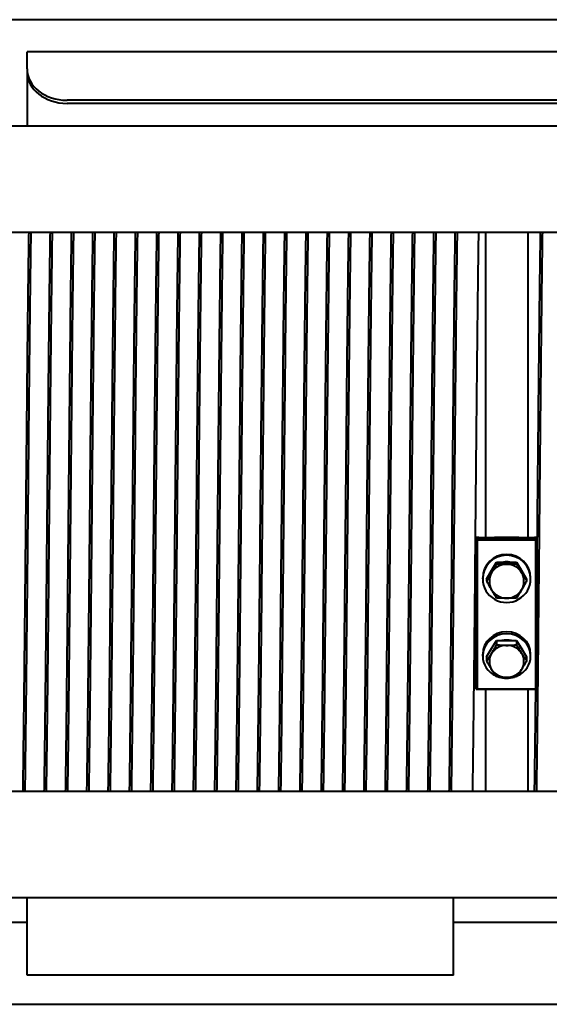
# Model space of a CAD drawing. Units: millimetres. Extents: x 0 to 594, y 0 to 420.
# Drawn here: x 95 to 115, y 102 to 139 of the extents above; entities that cross this region are included whole.
import ezdxf

# ---------------------------------------------------------------- set-up
doc = ezdxf.new("R2010")
doc.units = ezdxf.units.MM
doc.linetypes.add('K5LT_BASIC', pattern=[0])
doc.layers.add('Системный слой (5)', color=7, linetype='Continuous')

msp = doc.modelspace()

# ---------------------------------------------------------------- linework, layer by layer
at = {"layer": 'Системный слой (5)', "color": 150, "linetype": 'K5LT_BASIC', "lineweight": 40, "true_color": 0x0080ff}
for p, q in [((297.7081, 138.8478), (74.2081, 138.8478)), ((95.4081, 137.4903), (95.4081, 137.642)), ((291.4081, 137.642), (95.4081, 137.642)), ((95.4081, 137.0074), (95.4081, 137.4903)), ((95.4081, 137.0074), (95.4081, 136.8913)), ((95.4081, 136.8913), (95.4081, 134.8478)), ((289.9081, 135.8199), (96.9081, 135.8199)), ((289.9081, 135.7038), (96.9081, 135.7038)), ((121.9081, 134.8478), (74.2081, 134.8478)), ((121.9081, 130.8478), (74.2081, 130.8478)), ((112.6081, 130.8478), (112.6081, 120.3478)), ((114.2081, 130.8478), (114.2081, 120.3478)), ((112.6081, 120.3478), (112.6081, 119.3819)), ((114.2081, 120.3478), (114.2081, 119.3819)), ((112.3652, 119.3877), (112.2581, 119.3877)), ((112.2581, 119.3877), (112.2581, 119.3502)), ((112.2581, 119.3502), (114.5581, 119.3502)), ((112.2581, 113.6857), (112.2581, 119.3502)), ((112.3081, 119.2974), (114.5081, 119.2974)), ((112.3081, 113.7061), (112.3081, 119.2974)), ((112.4652, 119.3819), (112.3652, 119.3877)), ((112.751, 119.3819), (112.4652, 119.3819)), ((112.951, 119.3935), (112.751, 119.3819)), ((113.8652, 119.3935), (112.951, 119.3935)), ((114.0652, 119.3819), (113.8652, 119.3935)), ((114.351, 119.3819), (114.0652, 119.3819)), ((114.451, 119.3877), (114.351, 119.3819)), ((114.5581, 119.3877), (114.451, 119.3877)), ((114.5081, 113.7061), (114.5081, 119.2974)), ((114.5581, 119.3502), (114.5581, 119.3877)), ((114.5581, 113.6857), (114.5581, 119.3502)), ((112.8452, 118.1457), (113.0328, 118.4662)), ((113.0328, 118.4662), (113.0328, 118.3978)), ((113.0328, 118.4662), (113.4081, 118.4662)), ((113.4081, 118.4662), (113.7834, 118.4662)), ((113.7834, 118.4662), (113.7834, 118.3978)), ((113.7834, 118.4662), (113.971, 118.1457)), ((112.6575, 117.8252), (112.8452, 118.1457)), ((113.971, 118.1457), (114.1586, 117.8252)), ((112.5081, 117.8352), (112.5081, 117.8684)), ((112.6575, 117.8252), (112.6575, 117.7568)), ((114.1586, 117.8252), (114.1586, 117.7568)), ((114.3081, 117.8352), (114.3081, 117.8684)), ((112.8452, 115.2123), (113.0328, 115.5135)), ((113.0328, 115.5135), (113.0328, 115.3588)), ((113.0328, 115.5135), (113.4081, 115.5135)), ((113.4081, 115.5135), (113.7834, 115.5135)), ((113.7834, 115.5135), (113.7834, 115.3588)), ((113.7834, 115.5135), (113.971, 115.2123)), ((112.6575, 114.9111), (112.8452, 115.2123)), ((113.971, 115.2123), (114.1586, 114.9111)), ((112.5081, 114.9337), (112.5081, 115.0088)), ((112.6575, 114.9111), (112.6575, 114.7564)), ((114.1586, 114.9111), (114.1586, 114.7564)), ((114.3081, 114.9337), (114.3081, 115.0088)), ((112.2581, 113.6857), (114.5581, 113.6857)), ((112.3081, 113.7061), (114.5081, 113.7061)), ((112.6081, 113.6856), (112.6081, 109.8478)), ((114.2081, 113.6856), (114.2081, 109.8478)), ((152.9731, 109.8478), (74.2081, 109.8478)), ((152.9731, 105.8478), (74.2081, 105.8478)), ((95.4081, 102.9386), (95.4081, 105.8478)), ((111.4081, 102.9386), (111.4081, 105.8478)), ((74.4581, 104.9386), (95.4081, 104.9386)), ((111.4081, 104.9386), (115.4081, 104.9386)), ((111.4081, 102.9386), (95.4081, 102.9386)), ((74.2081, 101.8478), (297.7081, 101.8478))]:
    msp.add_line(p, q, dxfattribs=at)
for centre, major_axis, ratio, start_param, end_param in [((96.9081, 137.0074), (-1.5, 0), 0.7916422, 0, 1.5707963), ((96.9081, 136.8913), (1.5, 0), 0.7916422, 3.1415927, 4.712389), ((113.4081, 117.8684), (-0.9, 0), 0.9861138, 4.712389, 6.2831853), ((113.4081, 117.8352), (-0.9, 0), 0.9861138, 4.712389, 6.2831853), ((113.4081, 117.8352), (0.65, 0), 0.9861138, 1.3942408, 1.7473518), ((113.4081, 117.8684), (-0.9, 0), 0.9861138, 3.1415927, 4.712389), ((113.4081, 117.8352), (-0.9, 0), 0.9861138, 3.1415927, 4.712389), ((113.4081, 117.7472), (-0.65, 0), 0.9861138, 5.7595865, 6.8067841), ((113.4081, 117.8352), (0.65, 0), 0.9861138, 2.4932315, 2.7427563), ((113.4081, 117.7472), (-0.65, 0), 0.9861138, 4.712389, 5.7595865), ((113.4081, 117.7472), (-0.65, 0), 0.9861138, 3.6651914, 4.712389), ((113.4081, 117.8352), (0.65, 0), 0.9861138, 0.3988364, 0.6483612), ((113.4081, 117.7472), (0.65, 0), 0.9861138, 5.7595865, 6.8067841), ((113.4081, 117.8352), (-0.9, 0), 0.9861138, 0, 3.1415927), ((113.4081, 117.7472), (0.65, 0), 0.9861138, 3.6651914, 4.712389), ((113.4081, 117.7472), (0.65, 0), 0.9861138, 4.712389, 5.7595865), ((113.4081, 115.0088), (-0.9, 0), 0.9267947, 4.712389, 6.2831853), ((113.4081, 115.0088), (-0.9, 0), 0.9267947, 3.1415927, 4.712389), ((113.4081, 114.9337), (-0.9, 0), 0.9267947, 4.712389, 6.2831853), ((113.4081, 114.9337), (0.65, 0), 0.9267947, 1.296418, 1.8451746), ((113.4081, 114.9337), (-0.9, 0), 0.9267947, 3.1415927, 4.712389), ((113.4081, 114.9337), (0.65, 0), 0.9267947, 2.4242844, 2.8117033), ((113.4081, 114.7346), (-0.65, 0), 0.9267947, 4.712389, 5.7595865), ((113.4081, 114.7346), (-0.65, 0), 0.9267947, 3.6651914, 4.712389), ((113.4081, 114.9337), (0.65, 0), 0.9267947, 0.3298893, 0.7173082), ((113.4081, 114.9337), (-0.9, 0), 0.9267947, 0, 1.1130303), ((113.4081, 114.7346), (-0.65, 0), 0.9267947, 5.7595865, 6.8067841), ((113.4081, 114.9337), (-0.9, 0), 0.9267947, 2.0285623, 3.1415927), ((113.4081, 114.7346), (0.65, 0), 0.9267947, 5.7595865, 6.8067841), ((113.4081, 114.7346), (0.65, 0), 0.9267947, 3.6651914, 4.712389), ((113.4081, 114.7346), (0.65, 0), 0.9267947, 4.712389, 5.7595865), ((113.4081, 114.9337), (-0.9, 0), 0.9267947, 1.2348095, 1.9067832)]:
    msp.add_ellipse(centre, major_axis=major_axis, ratio=ratio, start_param=start_param, end_param=end_param, dxfattribs=at)
for points, knots in [([(95.2551, 109.8478), (95.2598, 110.1642), (95.2692, 110.84), (95.2833, 111.9703), (95.2974, 113.2034), (95.3115, 114.5242), (95.3256, 115.9164), (95.3397, 117.363), (95.3585, 119.3406), (95.3774, 121.355), (95.3962, 123.3326), (95.4103, 124.7792), (95.4244, 126.1714), (95.4385, 127.4922), (95.4526, 128.7253), (95.4667, 129.8556), (95.4761, 130.5314), (95.4808, 130.8478)], [0.6842272, 0.6842272, 0.6842272, 0.6842272, 0.7950483, 0.9058695, 1.0166906, 1.1275118, 1.2383329, 1.349154, 1.4599752, 1.6816175, 1.7924386, 1.9032597, 2.0140809, 2.124902, 2.2357232, 2.3465443, 2.4573654, 2.4573654, 2.4573654, 2.4573654]), ([(95.3353, 109.8478), (95.3401, 110.1642), (95.3495, 110.84), (95.3636, 111.9703), (95.3777, 113.2034), (95.3918, 114.5242), (95.4059, 115.9164), (95.42, 117.363), (95.4388, 119.3406), (95.4576, 121.355), (95.4764, 123.3326), (95.4906, 124.7792), (95.5047, 126.1714), (95.5188, 127.4922), (95.5329, 128.7253), (95.547, 129.8556), (95.5564, 130.5314), (95.5611, 130.8478)], [0.6842272, 0.6842272, 0.6842272, 0.6842272, 0.7950484, 0.9058695, 1.0166906, 1.1275118, 1.2383329, 1.3491541, 1.4599752, 1.6816175, 1.7924386, 1.9032598, 2.0140809, 2.124902, 2.2357232, 2.3465443, 2.4573655, 2.4573655, 2.4573655, 2.4573655]), ([(96.0551, 109.8478), (96.0598, 110.1642), (96.0692, 110.84), (96.0833, 111.9703), (96.0974, 113.2034), (96.1115, 114.5242), (96.1256, 115.9164), (96.1397, 117.363), (96.1585, 119.3406), (96.1774, 121.355), (96.1962, 123.3326), (96.2103, 124.7792), (96.2244, 126.1714), (96.2385, 127.4922), (96.2526, 128.7253), (96.2667, 129.8556), (96.2761, 130.5314), (96.2808, 130.8478)], [6.9674125, 6.9674125, 6.9674125, 6.9674125, 7.0782336, 7.1890548, 7.2998759, 7.4106971, 7.5215182, 7.6323393, 7.7431605, 7.9648028, 8.0756239, 8.186445, 8.2972662, 8.4080873, 8.5189085, 8.6297296, 8.7405507, 8.7405507, 8.7405507, 8.7405507]), ([(96.1353, 109.8478), (96.1401, 110.1642), (96.1495, 110.84), (96.1636, 111.9703), (96.1777, 113.2034), (96.1918, 114.5242), (96.2059, 115.9164), (96.22, 117.363), (96.2388, 119.3406), (96.2576, 121.355), (96.2764, 123.3326), (96.2906, 124.7792), (96.3047, 126.1714), (96.3188, 127.4922), (96.3329, 128.7253), (96.347, 129.8556), (96.3564, 130.5314), (96.3611, 130.8478)], [6.9674125, 6.9674125, 6.9674125, 6.9674125, 7.0782337, 7.1890548, 7.2998759, 7.4106971, 7.5215182, 7.6323394, 7.7431605, 7.9648028, 8.0756239, 8.1864451, 8.2972662, 8.4080873, 8.5189085, 8.6297296, 8.7405508, 8.7405508, 8.7405508, 8.7405508]), ([(96.8551, 109.8478), (96.8598, 110.1642), (96.8692, 110.84), (96.8833, 111.9703), (96.8974, 113.2034), (96.9115, 114.5242), (96.9256, 115.9164), (96.9397, 117.363), (96.9585, 119.3406), (96.9774, 121.355), (96.9962, 123.3326), (97.0103, 124.7792), (97.0244, 126.1714), (97.0385, 127.4922), (97.0526, 128.7253), (97.0667, 129.8556), (97.0761, 130.5314), (97.0808, 130.8478)], [13.2505978, 13.2505978, 13.2505978, 13.2505978, 13.3614189, 13.4722401, 13.5830612, 13.6938824, 13.8047035, 13.9155246, 14.0263458, 14.2479881, 14.3588092, 14.4696304, 14.5804515, 14.6912726, 14.8020938, 14.9129149, 15.0237361, 15.0237361, 15.0237361, 15.0237361]), ([(96.9353, 109.8478), (96.9401, 110.1642), (96.9495, 110.84), (96.9636, 111.9703), (96.9777, 113.2034), (96.9918, 114.5242), (97.0059, 115.9164), (97.02, 117.363), (97.0388, 119.3406), (97.0576, 121.355), (97.0764, 123.3326), (97.0906, 124.7792), (97.1047, 126.1714), (97.1188, 127.4922), (97.1329, 128.7253), (97.147, 129.8556), (97.1564, 130.5314), (97.1611, 130.8478)], [13.2505978, 13.2505978, 13.2505978, 13.2505978, 13.361419, 13.4722401, 13.5830613, 13.6938824, 13.8047035, 13.9155247, 14.0263458, 14.2479881, 14.3588092, 14.4696304, 14.5804515, 14.6912727, 14.8020938, 14.9129149, 15.0237361, 15.0237361, 15.0237361, 15.0237361]), ([(97.6551, 109.8478), (97.6598, 110.1642), (97.6692, 110.84), (97.6833, 111.9703), (97.6974, 113.2034), (97.7115, 114.5242), (97.7256, 115.9164), (97.7397, 117.363), (97.7585, 119.3406), (97.7774, 121.355), (97.7962, 123.3326), (97.8103, 124.7792), (97.8244, 126.1714), (97.8385, 127.4922), (97.8526, 128.7253), (97.8667, 129.8556), (97.8761, 130.5314), (97.8808, 130.8478)], [19.5337831, 19.5337831, 19.5337831, 19.5337831, 19.6446043, 19.7554254, 19.8662465, 19.9770677, 20.0878888, 20.19871, 20.3095311, 20.5311734, 20.6419945, 20.7528157, 20.8636368, 20.9744579, 21.0852791, 21.1961002, 21.3069214, 21.3069214, 21.3069214, 21.3069214]), ([(97.7353, 109.8478), (97.7401, 110.1642), (97.7495, 110.84), (97.7636, 111.9703), (97.7777, 113.2034), (97.7918, 114.5242), (97.8059, 115.9164), (97.82, 117.363), (97.8388, 119.3406), (97.8576, 121.355), (97.8764, 123.3326), (97.8906, 124.7792), (97.9047, 126.1714), (97.9188, 127.4922), (97.9329, 128.7253), (97.947, 129.8556), (97.9564, 130.5314), (97.9611, 130.8478)], [19.5337831, 19.5337831, 19.5337831, 19.5337831, 19.6446043, 19.7554254, 19.8662466, 19.9770677, 20.0878888, 20.19871, 20.3095311, 20.5311734, 20.6419945, 20.7528157, 20.8636368, 20.974458, 21.0852791, 21.1961002, 21.3069214, 21.3069214, 21.3069214, 21.3069214]), ([(98.4551, 109.8478), (98.4598, 110.1642), (98.4692, 110.84), (98.4833, 111.9703), (98.4974, 113.2034), (98.5115, 114.5242), (98.5256, 115.9164), (98.5397, 117.363), (98.5585, 119.3406), (98.5774, 121.355), (98.5962, 123.3326), (98.6103, 124.7792), (98.6244, 126.1714), (98.6385, 127.4922), (98.6526, 128.7253), (98.6667, 129.8556), (98.6761, 130.5314), (98.6808, 130.8478)], [25.8169684, 25.8169684, 25.8169684, 25.8169684, 25.9277896, 26.0386107, 26.1494318, 26.260253, 26.3710741, 26.4818953, 26.5927164, 26.8143587, 26.9251798, 27.036001, 27.1468221, 27.2576432, 27.3684644, 27.4792855, 27.5901067, 27.5901067, 27.5901067, 27.5901067]), ([(98.5353, 109.8478), (98.5401, 110.1642), (98.5495, 110.84), (98.5636, 111.9703), (98.5777, 113.2034), (98.5918, 114.5242), (98.6059, 115.9164), (98.62, 117.363), (98.6388, 119.3406), (98.6576, 121.355), (98.6764, 123.3326), (98.6906, 124.7792), (98.7047, 126.1714), (98.7188, 127.4922), (98.7329, 128.7253), (98.747, 129.8556), (98.7564, 130.5314), (98.7611, 130.8478)], [25.8169684, 25.8169684, 25.8169684, 25.8169684, 25.9277896, 26.0386107, 26.1494319, 26.260253, 26.3710741, 26.4818953, 26.5927164, 26.8143587, 26.9251798, 27.036001, 27.1468221, 27.2576433, 27.3684644, 27.4792855, 27.5901067, 27.5901067, 27.5901067, 27.5901067]), ([(99.2551, 109.8478), (99.2598, 110.1642), (99.2692, 110.84), (99.2833, 111.9703), (99.2974, 113.2034), (99.3115, 114.5242), (99.3256, 115.9164), (99.3397, 117.363), (99.3585, 119.3406), (99.3774, 121.355), (99.3962, 123.3326), (99.4103, 124.7792), (99.4244, 126.1714), (99.4385, 127.4922), (99.4526, 128.7253), (99.4667, 129.8556), (99.4761, 130.5314), (99.4808, 130.8478)], [32.1001537, 32.1001537, 32.1001537, 32.1001537, 32.2109749, 32.321796, 32.4326172, 32.5434383, 32.6542594, 32.7650806, 32.8759017, 33.097544, 33.2083651, 33.3191863, 33.4300074, 33.5408286, 33.6516497, 33.7624708, 33.873292, 33.873292, 33.873292, 33.873292]), ([(99.3353, 109.8478), (99.3401, 110.1642), (99.3495, 110.84), (99.3636, 111.9703), (99.3777, 113.2034), (99.3918, 114.5242), (99.4059, 115.9164), (99.42, 117.363), (99.4388, 119.3406), (99.4576, 121.355), (99.4764, 123.3326), (99.4906, 124.7792), (99.5047, 126.1714), (99.5188, 127.4922), (99.5329, 128.7253), (99.547, 129.8556), (99.5564, 130.5314), (99.5611, 130.8478)], [32.1001538, 32.1001538, 32.1001538, 32.1001538, 32.2109749, 32.321796, 32.4326172, 32.5434383, 32.6542595, 32.7650806, 32.8759017, 33.097544, 33.2083652, 33.3191863, 33.4300074, 33.5408286, 33.6516497, 33.7624709, 33.873292, 33.873292, 33.873292, 33.873292]), ([(100.0551, 109.8478), (100.0598, 110.1642), (100.0692, 110.84), (100.0833, 111.9703), (100.0974, 113.2034), (100.1115, 114.5242), (100.1256, 115.9164), (100.1397, 117.363), (100.1585, 119.3406), (100.1774, 121.355), (100.1962, 123.3326), (100.2103, 124.7792), (100.2244, 126.1714), (100.2385, 127.4922), (100.2526, 128.7253), (100.2667, 129.8556), (100.2761, 130.5314), (100.2808, 130.8478)], [38.383339, 38.383339, 38.383339, 38.383339, 38.4941602, 38.6049813, 38.7158025, 38.8266236, 38.9374447, 39.0482659, 39.159087, 39.3807293, 39.4915504, 39.6023716, 39.7131927, 39.8240139, 39.934835, 40.0456561, 40.1564773, 40.1564773, 40.1564773, 40.1564773]), ([(100.1353, 109.8478), (100.1401, 110.1642), (100.1495, 110.84), (100.1636, 111.9703), (100.1777, 113.2034), (100.1918, 114.5242), (100.2059, 115.9164), (100.22, 117.363), (100.2388, 119.3406), (100.2576, 121.355), (100.2764, 123.3326), (100.2906, 124.7792), (100.3047, 126.1714), (100.3188, 127.4922), (100.3329, 128.7253), (100.347, 129.8556), (100.3564, 130.5314), (100.3611, 130.8478)], [38.3833391, 38.3833391, 38.3833391, 38.3833391, 38.4941602, 38.6049813, 38.7158025, 38.8266236, 38.9374448, 39.0482659, 39.159087, 39.3807293, 39.4915505, 39.6023716, 39.7131927, 39.8240139, 39.934835, 40.0456562, 40.1564773, 40.1564773, 40.1564773, 40.1564773]), ([(100.8551, 109.8478), (100.8598, 110.1642), (100.8692, 110.84), (100.8833, 111.9703), (100.8974, 113.2034), (100.9115, 114.5242), (100.9256, 115.9164), (100.9397, 117.363), (100.9585, 119.3406), (100.9774, 121.355), (100.9962, 123.3326), (101.0103, 124.7792), (101.0244, 126.1714), (101.0385, 127.4922), (101.0526, 128.7253), (101.0667, 129.8556), (101.0761, 130.5314), (101.0808, 130.8478)], [44.6665243, 44.6665243, 44.6665243, 44.6665243, 44.7773455, 44.8881666, 44.9989878, 45.1098089, 45.22063, 45.3314512, 45.4422723, 45.6639146, 45.7747357, 45.8855569, 45.996378, 46.1071992, 46.2180203, 46.3288414, 46.4396626, 46.4396626, 46.4396626, 46.4396626]), ([(100.9353, 109.8478), (100.9401, 110.1642), (100.9495, 110.84), (100.9636, 111.9703), (100.9777, 113.2034), (100.9918, 114.5242), (101.0059, 115.9164), (101.02, 117.363), (101.0388, 119.3406), (101.0576, 121.355), (101.0764, 123.3326), (101.0906, 124.7792), (101.1047, 126.1714), (101.1188, 127.4922), (101.1329, 128.7253), (101.147, 129.8556), (101.1564, 130.5314), (101.1611, 130.8478)], [44.6665244, 44.6665244, 44.6665244, 44.6665244, 44.7773455, 44.8881666, 44.9989878, 45.1098089, 45.2206301, 45.3314512, 45.4422723, 45.6639146, 45.7747358, 45.8855569, 45.996378, 46.1071992, 46.2180203, 46.3288415, 46.4396626, 46.4396626, 46.4396626, 46.4396626]), ([(101.6551, 109.8478), (101.6598, 110.1642), (101.6692, 110.84), (101.6833, 111.9703), (101.6974, 113.2034), (101.7115, 114.5242), (101.7256, 115.9164), (101.7397, 117.363), (101.7585, 119.3406), (101.7774, 121.355), (101.7962, 123.3326), (101.8103, 124.7792), (101.8244, 126.1714), (101.8385, 127.4922), (101.8526, 128.7253), (101.8667, 129.8556), (101.8761, 130.5314), (101.8808, 130.8478)], [50.9497097, 50.9497097, 50.9497097, 50.9497097, 51.0605308, 51.1713519, 51.2821731, 51.3929942, 51.5038154, 51.6146365, 51.7254576, 51.9470999, 52.0579211, 52.1687422, 52.2795633, 52.3903845, 52.5012056, 52.6120268, 52.7228479, 52.7228479, 52.7228479, 52.7228479]), ([(101.7353, 109.8478), (101.7401, 110.1642), (101.7495, 110.84), (101.7636, 111.9703), (101.7777, 113.2034), (101.7918, 114.5242), (101.8059, 115.9164), (101.82, 117.363), (101.8388, 119.3406), (101.8576, 121.355), (101.8764, 123.3326), (101.8906, 124.7792), (101.9047, 126.1714), (101.9188, 127.4922), (101.9329, 128.7253), (101.947, 129.8556), (101.9564, 130.5314), (101.9611, 130.8478)], [50.9497097, 50.9497097, 50.9497097, 50.9497097, 51.0605308, 51.171352, 51.2821731, 51.3929942, 51.5038154, 51.6146365, 51.7254577, 51.9470999, 52.0579211, 52.1687422, 52.2795634, 52.3903845, 52.5012056, 52.6120268, 52.7228479, 52.7228479, 52.7228479, 52.7228479]), ([(102.4551, 109.8478), (102.4598, 110.1642), (102.4692, 110.84), (102.4833, 111.9703), (102.4974, 113.2034), (102.5115, 114.5242), (102.5256, 115.9164), (102.5397, 117.363), (102.5585, 119.3406), (102.5774, 121.355), (102.5962, 123.3326), (102.6103, 124.7792), (102.6244, 126.1714), (102.6385, 127.4922), (102.6526, 128.7253), (102.6667, 129.8556), (102.6761, 130.5314), (102.6808, 130.8478)], [57.232895, 57.232895, 57.232895, 57.232895, 57.3437161, 57.4545372, 57.5653584, 57.6761795, 57.7870007, 57.8978218, 58.0086429, 58.2302852, 58.3411064, 58.4519275, 58.5627486, 58.6735698, 58.7843909, 58.8952121, 59.0060332, 59.0060332, 59.0060332, 59.0060332]), ([(102.5353, 109.8478), (102.5401, 110.1642), (102.5495, 110.84), (102.5636, 111.9703), (102.5777, 113.2034), (102.5918, 114.5242), (102.6059, 115.9164), (102.62, 117.363), (102.6388, 119.3406), (102.6576, 121.355), (102.6764, 123.3326), (102.6906, 124.7792), (102.7047, 126.1714), (102.7188, 127.4922), (102.7329, 128.7253), (102.747, 129.8556), (102.7564, 130.5314), (102.7611, 130.8478)], [57.232895, 57.232895, 57.232895, 57.232895, 57.3437161, 57.4545373, 57.5653584, 57.6761795, 57.7870007, 57.8978218, 58.008643, 58.2302852, 58.3411064, 58.4519275, 58.5627487, 58.6735698, 58.7843909, 58.8952121, 59.0060332, 59.0060332, 59.0060332, 59.0060332]), ([(103.2551, 109.8478), (103.2598, 110.1642), (103.2692, 110.84), (103.2833, 111.9703), (103.2974, 113.2034), (103.3115, 114.5242), (103.3256, 115.9164), (103.3397, 117.363), (103.3585, 119.3406), (103.3774, 121.355), (103.3962, 123.3326), (103.4103, 124.7792), (103.4244, 126.1714), (103.4385, 127.4922), (103.4526, 128.7253), (103.4667, 129.8556), (103.4761, 130.5314), (103.4808, 130.8478)], [63.5160803, 63.5160803, 63.5160803, 63.5160803, 63.6269014, 63.7377225, 63.8485437, 63.9593648, 64.070186, 64.1810071, 64.2918282, 64.5134705, 64.6242917, 64.7351128, 64.8459339, 64.9567551, 65.0675762, 65.1783974, 65.2892185, 65.2892185, 65.2892185, 65.2892185]), ([(103.3353, 109.8478), (103.3401, 110.1642), (103.3495, 110.84), (103.3636, 111.9703), (103.3777, 113.2034), (103.3918, 114.5242), (103.4059, 115.9164), (103.42, 117.363), (103.4388, 119.3406), (103.4576, 121.355), (103.4764, 123.3326), (103.4906, 124.7792), (103.5047, 126.1714), (103.5188, 127.4922), (103.5329, 128.7253), (103.547, 129.8556), (103.5564, 130.5314), (103.5611, 130.8478)], [63.5160803, 63.5160803, 63.5160803, 63.5160803, 63.6269014, 63.7377226, 63.8485437, 63.9593648, 64.070186, 64.1810071, 64.2918283, 64.5134705, 64.6242917, 64.7351128, 64.845934, 64.9567551, 65.0675763, 65.1783974, 65.2892185, 65.2892185, 65.2892185, 65.2892185]), ([(104.0551, 109.8478), (104.0598, 110.1642), (104.0692, 110.84), (104.0833, 111.9703), (104.0974, 113.2034), (104.1115, 114.5242), (104.1256, 115.9164), (104.1397, 117.363), (104.1585, 119.3406), (104.1774, 121.355), (104.1962, 123.3326), (104.2103, 124.7792), (104.2244, 126.1714), (104.2385, 127.4922), (104.2526, 128.7253), (104.2667, 129.8556), (104.2761, 130.5314), (104.2808, 130.8478)], [69.7992656, 69.7992656, 69.7992656, 69.7992656, 69.9100867, 70.0209079, 70.131729, 70.2425501, 70.3533713, 70.4641924, 70.5750136, 70.7966558, 70.907477, 71.0182981, 71.1291193, 71.2399404, 71.3507615, 71.4615827, 71.5724038, 71.5724038, 71.5724038, 71.5724038]), ([(104.1353, 109.8478), (104.1401, 110.1642), (104.1495, 110.84), (104.1636, 111.9703), (104.1777, 113.2034), (104.1918, 114.5242), (104.2059, 115.9164), (104.22, 117.363), (104.2388, 119.3406), (104.2576, 121.355), (104.2764, 123.3326), (104.2906, 124.7792), (104.3047, 126.1714), (104.3188, 127.4922), (104.3329, 128.7253), (104.347, 129.8556), (104.3564, 130.5314), (104.3611, 130.8478)], [69.7992656, 69.7992656, 69.7992656, 69.7992656, 69.9100867, 70.0209079, 70.131729, 70.2425502, 70.3533713, 70.4641924, 70.5750136, 70.7966559, 70.907477, 71.0182981, 71.1291193, 71.2399404, 71.3507616, 71.4615827, 71.5724038, 71.5724038, 71.5724038, 71.5724038]), ([(104.8551, 109.8478), (104.8598, 110.1642), (104.8692, 110.84), (104.8833, 111.9703), (104.8974, 113.2034), (104.9115, 114.5242), (104.9256, 115.9164), (104.9397, 117.363), (104.9585, 119.3406), (104.9774, 121.355), (104.9962, 123.3326), (105.0103, 124.7792), (105.0244, 126.1714), (105.0385, 127.4922), (105.0526, 128.7253), (105.0667, 129.8556), (105.0761, 130.5314), (105.0808, 130.8478)], [76.0824509, 76.0824509, 76.0824509, 76.0824509, 76.193272, 76.3040932, 76.4149143, 76.5257354, 76.6365566, 76.7473777, 76.8581989, 77.0798411, 77.1906623, 77.3014834, 77.4123046, 77.5231257, 77.6339468, 77.744768, 77.8555891, 77.8555891, 77.8555891, 77.8555891]), ([(104.9353, 109.8478), (104.9401, 110.1642), (104.9495, 110.84), (104.9636, 111.9703), (104.9777, 113.2034), (104.9918, 114.5242), (105.0059, 115.9164), (105.02, 117.363), (105.0388, 119.3406), (105.0576, 121.355), (105.0764, 123.3326), (105.0906, 124.7792), (105.1047, 126.1714), (105.1188, 127.4922), (105.1329, 128.7253), (105.147, 129.8556), (105.1564, 130.5314), (105.1611, 130.8478)], [76.0824509, 76.0824509, 76.0824509, 76.0824509, 76.193272, 76.3040932, 76.4149143, 76.5257355, 76.6365566, 76.7473777, 76.8581989, 77.0798412, 77.1906623, 77.3014834, 77.4123046, 77.5231257, 77.6339469, 77.744768, 77.8555891, 77.8555891, 77.8555891, 77.8555891]), ([(105.6551, 109.8478), (105.6598, 110.1642), (105.6692, 110.84), (105.6833, 111.9703), (105.6974, 113.2034), (105.7115, 114.5242), (105.7256, 115.9164), (105.7397, 117.363), (105.7585, 119.3406), (105.7774, 121.355), (105.7962, 123.3326), (105.8103, 124.7792), (105.8244, 126.1714), (105.8385, 127.4922), (105.8526, 128.7253), (105.8667, 129.8556), (105.8761, 130.5314), (105.8808, 130.8478)], [82.3656362, 82.3656362, 82.3656362, 82.3656362, 82.4764573, 82.5872785, 82.6980996, 82.8089207, 82.9197419, 83.030563, 83.1413842, 83.3630264, 83.4738476, 83.5846687, 83.6954899, 83.806311, 83.9171322, 84.0279533, 84.1387744, 84.1387744, 84.1387744, 84.1387744]), ([(105.7353, 109.8478), (105.7401, 110.1642), (105.7495, 110.84), (105.7636, 111.9703), (105.7777, 113.2034), (105.7918, 114.5242), (105.8059, 115.9164), (105.82, 117.363), (105.8388, 119.3406), (105.8576, 121.355), (105.8764, 123.3326), (105.8906, 124.7792), (105.9047, 126.1714), (105.9188, 127.4922), (105.9329, 128.7253), (105.947, 129.8556), (105.9564, 130.5314), (105.9611, 130.8478)], [82.3656362, 82.3656362, 82.3656362, 82.3656362, 82.4764573, 82.5872785, 82.6980996, 82.8089208, 82.9197419, 83.0305631, 83.1413842, 83.3630265, 83.4738476, 83.5846688, 83.6954899, 83.806311, 83.9171322, 84.0279533, 84.1387745, 84.1387745, 84.1387745, 84.1387745]), ([(106.4551, 109.8478), (106.4598, 110.1642), (106.4692, 110.84), (106.4833, 111.9703), (106.4974, 113.2034), (106.5115, 114.5242), (106.5256, 115.9164), (106.5397, 117.363), (106.5585, 119.3406), (106.5774, 121.355), (106.5962, 123.3326), (106.6103, 124.7792), (106.6244, 126.1714), (106.6385, 127.4922), (106.6526, 128.7253), (106.6667, 129.8556), (106.6761, 130.5314), (106.6808, 130.8478)], [88.6488215, 88.6488215, 88.6488215, 88.6488215, 88.7596426, 88.8704638, 88.9812849, 89.0921061, 89.2029272, 89.3137483, 89.4245695, 89.6462118, 89.7570329, 89.867854, 89.9786752, 90.0894963, 90.2003175, 90.3111386, 90.4219597, 90.4219597, 90.4219597, 90.4219597]), ([(106.5353, 109.8478), (106.5401, 110.1642), (106.5495, 110.84), (106.5636, 111.9703), (106.5777, 113.2034), (106.5918, 114.5242), (106.6059, 115.9164), (106.62, 117.363), (106.6388, 119.3406), (106.6576, 121.355), (106.6764, 123.3326), (106.6906, 124.7792), (106.7047, 126.1714), (106.7188, 127.4922), (106.7329, 128.7253), (106.747, 129.8556), (106.7564, 130.5314), (106.7611, 130.8478)], [88.6488215, 88.6488215, 88.6488215, 88.6488215, 88.7596427, 88.8704638, 88.9812849, 89.0921061, 89.2029272, 89.3137484, 89.4245695, 89.6462118, 89.7570329, 89.8678541, 89.9786752, 90.0894963, 90.2003175, 90.3111386, 90.4219598, 90.4219598, 90.4219598, 90.4219598]), ([(107.2551, 109.8478), (107.2598, 110.1642), (107.2692, 110.84), (107.2833, 111.9703), (107.2974, 113.2034), (107.3115, 114.5242), (107.3256, 115.9164), (107.3397, 117.363), (107.3585, 119.3406), (107.3774, 121.355), (107.3962, 123.3326), (107.4103, 124.7792), (107.4244, 126.1714), (107.4385, 127.4922), (107.4526, 128.7253), (107.4667, 129.8556), (107.4761, 130.5314), (107.4808, 130.8478)], [94.9320068, 94.9320068, 94.9320068, 94.9320068, 95.0428279, 95.1536491, 95.2644702, 95.3752914, 95.4861125, 95.5969336, 95.7077548, 95.9293971, 96.0402182, 96.1510393, 96.2618605, 96.3726816, 96.4835028, 96.5943239, 96.705145, 96.705145, 96.705145, 96.705145]), ([(107.3353, 109.8478), (107.3401, 110.1642), (107.3495, 110.84), (107.3636, 111.9703), (107.3777, 113.2034), (107.3918, 114.5242), (107.4059, 115.9164), (107.42, 117.363), (107.4388, 119.3406), (107.4576, 121.355), (107.4764, 123.3326), (107.4906, 124.7792), (107.5047, 126.1714), (107.5188, 127.4922), (107.5329, 128.7253), (107.547, 129.8556), (107.5564, 130.5314), (107.5611, 130.8478)], [94.9320068, 94.9320068, 94.9320068, 94.9320068, 95.042828, 95.1536491, 95.2644702, 95.3752914, 95.4861125, 95.5969337, 95.7077548, 95.9293971, 96.0402182, 96.1510394, 96.2618605, 96.3726816, 96.4835028, 96.5943239, 96.7051451, 96.7051451, 96.7051451, 96.7051451]), ([(108.0551, 109.8478), (108.0598, 110.1642), (108.0692, 110.84), (108.0833, 111.9703), (108.0974, 113.2034), (108.1115, 114.5242), (108.1256, 115.9164), (108.1397, 117.363), (108.1585, 119.3406), (108.1774, 121.355), (108.1962, 123.3326), (108.2103, 124.7792), (108.2244, 126.1714), (108.2385, 127.4922), (108.2526, 128.7253), (108.2667, 129.8556), (108.2761, 130.5314), (108.2808, 130.8478)], [101.2151921, 101.2151921, 101.2151921, 101.2151921, 101.3260132, 101.4368344, 101.5476555, 101.6584767, 101.7692978, 101.880119, 101.9909401, 102.2125824, 102.3234035, 102.4342247, 102.5450458, 102.6558669, 102.7666881, 102.8775092, 102.9883304, 102.9883304, 102.9883304, 102.9883304]), ([(108.1353, 109.8478), (108.1401, 110.1642), (108.1495, 110.84), (108.1636, 111.9703), (108.1777, 113.2034), (108.1918, 114.5242), (108.2059, 115.9164), (108.22, 117.363), (108.2388, 119.3406), (108.2576, 121.355), (108.2764, 123.3326), (108.2906, 124.7792), (108.3047, 126.1714), (108.3188, 127.4922), (108.3329, 128.7253), (108.347, 129.8556), (108.3564, 130.5314), (108.3611, 130.8478)], [101.2151921, 101.2151921, 101.2151921, 101.2151921, 101.3260133, 101.4368344, 101.5476556, 101.6584767, 101.7692978, 101.880119, 101.9909401, 102.2125824, 102.3234035, 102.4342247, 102.5450458, 102.655867, 102.7666881, 102.8775092, 102.9883304, 102.9883304, 102.9883304, 102.9883304]), ([(108.8551, 109.8478), (108.8598, 110.1642), (108.8692, 110.84), (108.8833, 111.9703), (108.8974, 113.2034), (108.9115, 114.5242), (108.9256, 115.9164), (108.9397, 117.363), (108.9585, 119.3406), (108.9774, 121.355), (108.9962, 123.3326), (109.0103, 124.7792), (109.0244, 126.1714), (109.0385, 127.4922), (109.0526, 128.7253), (109.0667, 129.8556), (109.0761, 130.5314), (109.0808, 130.8478)], [107.4983774, 107.4983774, 107.4983774, 107.4983774, 107.6091986, 107.7200197, 107.8308408, 107.941662, 108.0524831, 108.1633043, 108.2741254, 108.4957677, 108.6065888, 108.71741, 108.8282311, 108.9390522, 109.0498734, 109.1606945, 109.2715157, 109.2715157, 109.2715157, 109.2715157]), ([(108.9353, 109.8478), (108.9401, 110.1642), (108.9495, 110.84), (108.9636, 111.9703), (108.9777, 113.2034), (108.9918, 114.5242), (109.0059, 115.9164), (109.02, 117.363), (109.0388, 119.3406), (109.0576, 121.355), (109.0764, 123.3326), (109.0906, 124.7792), (109.1047, 126.1714), (109.1188, 127.4922), (109.1329, 128.7253), (109.147, 129.8556), (109.1564, 130.5314), (109.1611, 130.8478)], [107.4983774, 107.4983774, 107.4983774, 107.4983774, 107.6091986, 107.7200197, 107.8308409, 107.941662, 108.0524831, 108.1633043, 108.2741254, 108.4957677, 108.6065888, 108.71741, 108.8282311, 108.9390523, 109.0498734, 109.1606945, 109.2715157, 109.2715157, 109.2715157, 109.2715157]), ([(109.6551, 109.8478), (109.6598, 110.1642), (109.6692, 110.84), (109.6833, 111.9703), (109.6974, 113.2034), (109.7115, 114.5242), (109.7256, 115.9164), (109.7397, 117.363), (109.7585, 119.3406), (109.7774, 121.355), (109.7962, 123.3326), (109.8103, 124.7792), (109.8244, 126.1714), (109.8385, 127.4922), (109.8526, 128.7253), (109.8667, 129.8556), (109.8761, 130.5314), (109.8808, 130.8478)], [113.7815627, 113.7815627, 113.7815627, 113.7815627, 113.8923839, 114.003205, 114.1140261, 114.2248473, 114.3356684, 114.4464896, 114.5573107, 114.778953, 114.8897741, 115.0005953, 115.1114164, 115.2222375, 115.3330587, 115.4438798, 115.554701, 115.554701, 115.554701, 115.554701]), ([(109.7353, 109.8478), (109.7401, 110.1642), (109.7495, 110.84), (109.7636, 111.9703), (109.7777, 113.2034), (109.7918, 114.5242), (109.8059, 115.9164), (109.82, 117.363), (109.8388, 119.3406), (109.8576, 121.355), (109.8764, 123.3326), (109.8906, 124.7792), (109.9047, 126.1714), (109.9188, 127.4922), (109.9329, 128.7253), (109.947, 129.8556), (109.9564, 130.5314), (109.9611, 130.8478)], [113.7815627, 113.7815627, 113.7815627, 113.7815627, 113.8923839, 114.003205, 114.1140262, 114.2248473, 114.3356684, 114.4464896, 114.5573107, 114.778953, 114.8897741, 115.0005953, 115.1114164, 115.2222376, 115.3330587, 115.4438798, 115.554701, 115.554701, 115.554701, 115.554701]), ([(110.4551, 109.8478), (110.4598, 110.1642), (110.4692, 110.84), (110.4833, 111.9703), (110.4974, 113.2034), (110.5115, 114.5242), (110.5256, 115.9164), (110.5397, 117.363), (110.5585, 119.3406), (110.5774, 121.355), (110.5962, 123.3326), (110.6103, 124.7792), (110.6244, 126.1714), (110.6385, 127.4922), (110.6526, 128.7253), (110.6667, 129.8556), (110.6761, 130.5314), (110.6808, 130.8478)], [120.064748, 120.064748, 120.064748, 120.064748, 120.1755692, 120.2863903, 120.3972115, 120.5080326, 120.6188537, 120.7296749, 120.840496, 121.0621383, 121.1729594, 121.2837806, 121.3946017, 121.5054229, 121.616244, 121.7270651, 121.8378863, 121.8378863, 121.8378863, 121.8378863]), ([(110.5353, 109.8478), (110.5401, 110.1642), (110.5495, 110.84), (110.5636, 111.9703), (110.5777, 113.2034), (110.5918, 114.5242), (110.6059, 115.9164), (110.62, 117.363), (110.6388, 119.3406), (110.6576, 121.355), (110.6764, 123.3326), (110.6906, 124.7792), (110.7047, 126.1714), (110.7188, 127.4922), (110.7329, 128.7253), (110.747, 129.8556), (110.7564, 130.5314), (110.7611, 130.8478)], [120.0647481, 120.0647481, 120.0647481, 120.0647481, 120.1755692, 120.2863903, 120.3972115, 120.5080326, 120.6188538, 120.7296749, 120.840496, 121.0621383, 121.1729595, 121.2837806, 121.3946017, 121.5054229, 121.616244, 121.7270652, 121.8378863, 121.8378863, 121.8378863, 121.8378863]), ([(111.2551, 109.8478), (111.2598, 110.1642), (111.2692, 110.84), (111.2833, 111.9703), (111.2974, 113.2034), (111.3115, 114.5242), (111.3256, 115.9164), (111.3397, 117.363), (111.3585, 119.3406), (111.3774, 121.355), (111.3962, 123.3326), (111.4103, 124.7792), (111.4244, 126.1714), (111.4385, 127.4922), (111.4526, 128.7253), (111.4667, 129.8556), (111.4761, 130.5314), (111.4808, 130.8478)], [126.3479333, 126.3479333, 126.3479333, 126.3479333, 126.4587545, 126.5695756, 126.6803968, 126.7912179, 126.902039, 127.0128602, 127.1236813, 127.3453236, 127.4561447, 127.5669659, 127.677787, 127.7886082, 127.8994293, 128.0102504, 128.1210716, 128.1210716, 128.1210716, 128.1210716]), ([(111.3353, 109.8478), (111.3401, 110.1642), (111.3495, 110.84), (111.3636, 111.9703), (111.3777, 113.2034), (111.3918, 114.5242), (111.4059, 115.9164), (111.42, 117.363), (111.4388, 119.3406), (111.4576, 121.355), (111.4764, 123.3326), (111.4906, 124.7792), (111.5047, 126.1714), (111.5188, 127.4922), (111.5329, 128.7253), (111.547, 129.8556), (111.5564, 130.5314), (111.5611, 130.8478)], [126.3479334, 126.3479334, 126.3479334, 126.3479334, 126.4587545, 126.5695756, 126.6803968, 126.7912179, 126.9020391, 127.0128602, 127.1236813, 127.3453236, 127.4561448, 127.5669659, 127.677787, 127.7886082, 127.8994293, 128.0102505, 128.1210716, 128.1210716, 128.1210716, 128.1210716]), ([(112.1353, 109.8478), (112.1401, 110.1642), (112.1495, 110.84), (112.1636, 111.9703), (112.1777, 113.2034), (112.1918, 114.5242), (112.2059, 115.9164), (112.22, 117.363), (112.2388, 119.3406), (112.2576, 121.355), (112.2764, 123.3326), (112.2906, 124.7792), (112.3047, 126.1714), (112.3188, 127.4922), (112.3329, 128.7253), (112.347, 129.8556), (112.3564, 130.5314), (112.3611, 130.8478)], [132.6311187, 132.6311187, 132.6311187, 132.6311187, 132.7419398, 132.8527609, 132.9635821, 133.0744032, 133.1852244, 133.2960455, 133.4068666, 133.6285089, 133.7393301, 133.8501512, 133.9609723, 134.0717935, 134.1826146, 134.2934358, 134.4042569, 134.4042569, 134.4042569, 134.4042569]), ([(114.5353, 109.8478), (114.5401, 110.1642), (114.5495, 110.84), (114.5636, 111.9703), (114.5777, 113.2034), (114.5918, 114.5242), (114.6059, 115.9164), (114.62, 117.363), (114.6388, 119.3406), (114.6576, 121.355), (114.6764, 123.3326), (114.6906, 124.7792), (114.7047, 126.1714), (114.7188, 127.4922), (114.7329, 128.7253), (114.747, 129.8556), (114.7564, 130.5314), (114.7611, 130.8478)], [151.4806746, 151.4806746, 151.4806746, 151.4806746, 151.5914957, 151.7023169, 151.813138, 151.9239591, 152.0347803, 152.1456014, 152.2564226, 152.4780649, 152.588886, 152.6997071, 152.8105283, 152.9213494, 153.0321706, 153.1429917, 153.2538128, 153.2538128, 153.2538128, 153.2538128]), ([(112.3081, 119.2974), (112.2979, 119.3082), (112.2857, 119.3211), (112.2726, 119.335), (112.2688, 119.339), (112.2661, 119.342), (112.2634, 119.3448), (112.2608, 119.3476), (112.259, 119.3493), (112.2581, 119.3502)], [0, 0, 0, 0, 6.1263922, 7.3122519, 7.8741379, 8.4280543, 8.9627774, 9.4861939, 10, 10, 10, 10]), ([(114.5081, 119.2974), (114.5183, 119.3082), (114.5305, 119.3211), (114.5435, 119.335), (114.5474, 119.339), (114.5501, 119.342), (114.5528, 119.3448), (114.5554, 119.3476), (114.5572, 119.3493), (114.5581, 119.3502)], [0, 0, 0, 0, 6.1263922, 7.3122519, 7.8741379, 8.4280543, 8.9627774, 9.4861939, 10, 10, 10, 10]), ([(112.6575, 117.7568), (112.6709, 117.7784), (112.6925, 117.8134), (112.7229, 117.8631), (112.7517, 117.9105), (112.7925, 117.9784), (112.8249, 118.033), (112.8452, 118.0677)], [0, 0, 0, 0, 1.7543392, 2.8146067, 3.9234118, 5.4460752, 8, 8, 8, 8]), ([(112.8452, 118.0677), (112.8674, 118.1057), (112.9044, 118.1696), (112.9451, 118.2412), (112.9857, 118.3131), (113.0114, 118.3591), (113.0328, 118.3978)], [0, 0, 0, 0, 2.4497555, 4.080467, 4.5398229, 7, 7, 7, 7]), ([(113.0328, 118.3978), (113.063, 118.3964), (113.1147, 118.3941), (113.1757, 118.392), (113.2299, 118.3904), (113.3028, 118.3887), (113.3675, 118.3882), (113.4081, 118.3882)], [0, 0, 0, 0, 1.9799539, 3.3641084, 3.9234118, 5.4460752, 8, 8, 8, 8]), ([(113.4081, 118.3882), (113.4526, 118.3882), (113.5266, 118.3889), (113.608, 118.391), (113.6666, 118.3929), (113.7183, 118.3948), (113.7614, 118.3967), (113.7834, 118.3978)], [0, 0, 0, 0, 2.7997206, 4.6633908, 5.188369, 6.5573228, 8, 8, 8, 8]), ([(113.7834, 118.3978), (113.7967, 118.3737), (113.8183, 118.3349), (113.8488, 118.2807), (113.8848, 118.2169), (113.9257, 118.1454), (113.9581, 118.0898), (113.971, 118.0677)], [0, 0, 0, 0, 1.7543392, 2.8146067, 3.9234118, 6.3727071, 8, 8, 8, 8]), ([(113.971, 118.0677), (113.9907, 118.0341), (114.0277, 117.9715), (114.0685, 117.9039), (114.1115, 117.8331), (114.1372, 117.7914), (114.1586, 117.7568)], [0, 0, 0, 0, 2.1657252, 4.080467, 4.5398229, 7, 7, 7, 7]), ([(112.8452, 117.4267), (112.8229, 117.4647), (112.7859, 117.5286), (112.7452, 117.6003), (112.7047, 117.6721), (112.679, 117.7182), (112.6575, 117.7568)], [0, 0, 0, 0, 2.4497555, 4.080467, 4.5398229, 7, 7, 7, 7]), ([(114.1586, 117.7568), (114.1453, 117.7327), (114.1237, 117.6939), (114.0933, 117.6397), (114.0572, 117.5759), (114.0163, 117.5044), (113.9839, 117.4488), (113.971, 117.4267)], [0, 0, 0, 0, 1.7543392, 2.8146067, 3.9234118, 6.3727071, 8, 8, 8, 8]), ([(113.0328, 117.1159), (113.0194, 117.1374), (112.9978, 117.1724), (112.9674, 117.2221), (112.9386, 117.2696), (112.8978, 117.3374), (112.8655, 117.3921), (112.8452, 117.4267)], [0, 0, 0, 0, 1.7543392, 2.8146067, 3.9234118, 5.4460752, 8, 8, 8, 8]), ([(113.971, 117.4267), (113.9513, 117.3931), (113.9143, 117.3306), (113.8736, 117.2629), (113.8305, 117.1922), (113.8048, 117.1504), (113.7834, 117.1159)], [0, 0, 0, 0, 2.1657252, 4.080467, 4.5398229, 7, 7, 7, 7]), ([(113.4081, 117.1062), (113.3636, 117.1062), (113.2896, 117.107), (113.2081, 117.109), (113.1496, 117.1109), (113.0979, 117.1129), (113.0548, 117.1148), (113.0328, 117.1159)], [0, 0, 0, 0, 2.7997206, 4.6633908, 5.188369, 6.5573228, 8, 8, 8, 8]), ([(113.7834, 117.1159), (113.7532, 117.1144), (113.7015, 117.1122), (113.6405, 117.11), (113.5863, 117.1085), (113.5134, 117.1068), (113.4487, 117.1062), (113.4081, 117.1062)], [0, 0, 0, 0, 1.9799539, 3.3641084, 3.9234118, 5.4460752, 8, 8, 8, 8]), ([(112.8452, 115.0358), (112.8595, 115.0588), (112.8867, 115.1032), (112.9235, 115.1653), (112.95, 115.2112), (112.9857, 115.2736), (113.0114, 115.3198), (113.0328, 115.3588)], [0, 0, 0, 0, 1.7989752, 3.4285596, 4.6633908, 5.188369, 8, 8, 8, 8]), ([(113.0328, 115.3588), (113.063, 115.3556), (113.1147, 115.3505), (113.1757, 115.3457), (113.2299, 115.3421), (113.291, 115.339), (113.3556, 115.3373), (113.3961, 115.337), (113.4081, 115.337)], [0, 0, 0, 0, 2.2274481, 3.7846219, 4.4138383, 6.1268346, 8.1527253, 9, 9, 9, 9]), ([(113.4081, 115.337), (113.4367, 115.337), (113.5003, 115.3379), (113.5821, 115.3417), (113.6564, 115.3468), (113.7183, 115.3521), (113.7614, 115.3564), (113.7834, 115.3588)], [0, 0, 0, 0, 1.7989752, 4.006427, 5.188369, 6.5573228, 8, 8, 8, 8]), ([(113.7834, 115.3588), (113.7967, 115.3345), (113.8183, 115.2955), (113.8488, 115.2416), (113.8814, 115.1846), (113.9223, 115.1151), (113.9546, 115.0621), (113.971, 115.0358)], [0, 0, 0, 0, 1.7543392, 2.8146067, 3.9234118, 5.9381867, 8, 8, 8, 8]), ([(112.6575, 114.7564), (112.6709, 114.775), (112.6925, 114.8054), (112.7229, 114.8491), (112.7468, 114.884), (112.7796, 114.9331), (112.8119, 114.9828), (112.8372, 115.023), (112.8452, 115.0358)], [0, 0, 0, 0, 1.9736316, 3.1664325, 4.4138383, 5.4088191, 7.872605, 9, 9, 9, 9]), ([(112.8452, 114.4334), (112.8309, 114.4564), (112.8037, 114.5008), (112.7669, 114.5629), (112.7403, 114.6088), (112.7047, 114.6712), (112.679, 114.7174), (112.6575, 114.7564)], [0, 0, 0, 0, 1.7989752, 3.4285596, 4.6633908, 5.188369, 8, 8, 8, 8]), ([(113.971, 115.0358), (113.9853, 115.0129), (114.0193, 114.9593), (114.0602, 114.8976), (114.1085, 114.8268), (114.1372, 114.7862), (114.1586, 114.7564)], [0, 0, 0, 0, 1.5741033, 3.7450646, 4.5398229, 7, 7, 7, 7]), ([(114.1586, 114.7564), (114.1453, 114.732), (114.1237, 114.6931), (114.0933, 114.6392), (114.0606, 114.5822), (114.0197, 114.5127), (113.9874, 114.4597), (113.971, 114.4334)], [0, 0, 0, 0, 1.7543392, 2.8146067, 3.9234118, 5.9381867, 8, 8, 8, 8]), ([(113.0328, 114.154), (113.0194, 114.1726), (112.9978, 114.2029), (112.9674, 114.2467), (112.9436, 114.2816), (112.9107, 114.3307), (112.8785, 114.3803), (112.8531, 114.4206), (112.8452, 114.4334)], [0, 0, 0, 0, 1.9736316, 3.1664325, 4.4138383, 5.4088191, 7.872605, 9, 9, 9, 9]), ([(113.971, 114.4334), (113.9567, 114.4104), (113.9227, 114.3569), (113.8818, 114.2952), (113.8335, 114.2243), (113.8048, 114.1838), (113.7834, 114.154)], [0, 0, 0, 0, 1.5741033, 3.7450646, 4.5398229, 7, 7, 7, 7]), ([(113.4081, 114.1322), (113.3795, 114.1322), (113.3159, 114.1331), (113.2341, 114.1368), (113.1598, 114.142), (113.0979, 114.1472), (113.0548, 114.1516), (113.0328, 114.154)], [0, 0, 0, 0, 1.7989752, 4.006427, 5.188369, 6.5573228, 8, 8, 8, 8]), ([(113.7834, 114.154), (113.7532, 114.1507), (113.7015, 114.1456), (113.6405, 114.1408), (113.5863, 114.1373), (113.5252, 114.1341), (113.4606, 114.1324), (113.4201, 114.1322), (113.4081, 114.1322)], [0, 0, 0, 0, 2.2274481, 3.7846219, 4.4138383, 6.1268346, 8.1527253, 9, 9, 9, 9]), ([(112.2581, 113.6857), (112.2602, 113.6864), (112.2645, 113.6881), (112.2706, 113.6907), (112.2769, 113.6932), (112.2894, 113.6984), (112.2998, 113.7026), (112.3081, 113.7061)], [0, 0, 0, 0, 0.9935532, 1.995152, 2.9973126, 3.9996351, 8, 8, 8, 8]), ([(114.5081, 113.7061), (114.5183, 113.7019), (114.5305, 113.6969), (114.5435, 113.6915), (114.5474, 113.6899), (114.5501, 113.6888), (114.5528, 113.6877), (114.5554, 113.6866), (114.5572, 113.6859), (114.5581, 113.6857)], [0, 0, 0, 0, 6.1263922, 7.3122519, 7.8741379, 8.4280543, 8.9627774, 9.4861939, 10, 10, 10, 10])]:
    msp.add_open_spline(points, degree=3, knots=knots, dxfattribs=at)
for points in [[(114.5581, 119.2994), (114.5626, 119.7817), (114.5717, 120.7504), (114.5854, 122.1989), (114.599, 123.6261), (114.6126, 125.0157), (114.6263, 126.3519), (114.6399, 127.6192), (114.6536, 128.8032), (114.6672, 129.8902), (114.6763, 130.542), (114.6808, 130.8478)], [(114.4551, 109.8478), (114.459, 110.1137), (114.4669, 110.6759), (114.4788, 111.603), (114.4906, 112.6059), (114.4986, 113.3193), (114.5025, 113.6856)]]:
    msp.add_open_spline(points, degree=3, dxfattribs=at)

doc.saveas('drawing.dxf')
